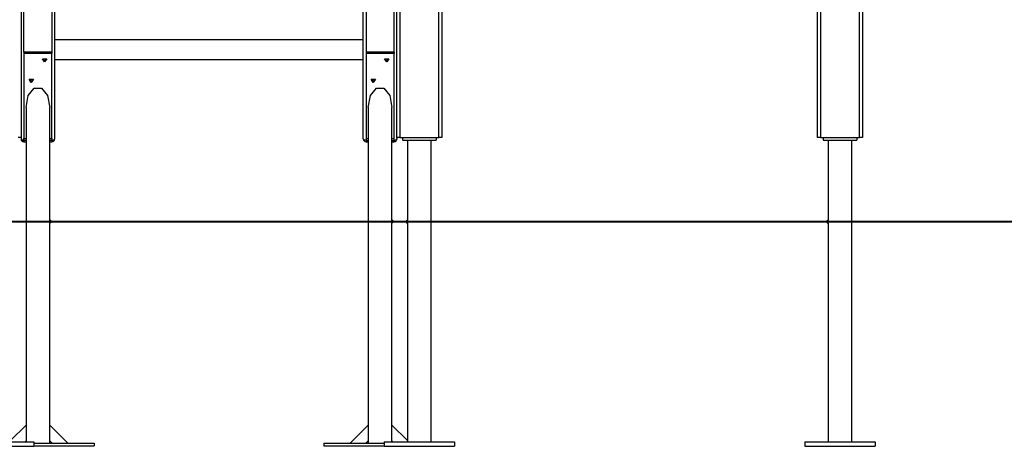
# Model space of a CAD drawing. Units: inches. Extents: x 73 to 147, y 70 to 189.
# Drawn here: x 96 to 114, y 161 to 169 of the extents above; entities that cross this region are included whole.
import ezdxf

# ---------------------------------------------------------------- set-up
doc = ezdxf.new("R2010")
doc.units = ezdxf.units.IN
doc.header["$MEASUREMENT"] = 0
doc.layers.add('Ebene 1', color=7, linetype='Continuous')

msp = doc.modelspace()

# ---------------------------------------------------------------- linework, layer by layer
at = {"layer": 'Ebene 1', "color": 179, "lineweight": 25, "true_color": 0x1a171b}
for points in [[(111.224, 166.958), (111.224, 183.287)], [(111.274, 183.287), (111.274, 166.958)], [(96.274, 182.67), (96.274, 166.958)], [(110.474, 166.958), (110.474, 182.67)], [(110.524, 182.67), (110.524, 166.958)], [(103.024, 171.208), (103.024, 166.958)], [(102.974, 166.958), (102.974, 170.609)], [(96.324, 168.479), (96.324, 170.295)], [(96.824, 170.295), (96.824, 168.479)], [(96.874, 166.932), (96.874, 170.32)], [(102.374, 166.932), (102.374, 170.32)], [(102.424, 170.295), (102.424, 168.479)], [(102.924, 168.479), (102.924, 170.295)], [(103.724, 166.958), (103.724, 170.287)], [(103.774, 169.328), (103.774, 166.958)], [(102.374, 168.699), (96.874, 168.699)], [(96.824, 168.479), (96.324, 168.479)], [(96.324, 168.479), (96.324, 168.454)], [(96.324, 168.454), (96.324, 166.938)], [(96.824, 168.454), (96.324, 168.454)], [(96.694, 168.303), (96.655, 168.361), (96.733, 168.361), (96.694, 168.303), (96.694, 168.303)], [(96.824, 168.479), (96.824, 168.454)], [(96.824, 166.938), (96.824, 168.454)], [(102.424, 168.479), (102.424, 168.454)], [(102.924, 168.479), (102.424, 168.479)], [(102.424, 168.454), (102.424, 166.938)], [(102.924, 168.454), (102.424, 168.454)], [(102.794, 168.303), (102.755, 168.361), (102.833, 168.361), (102.794, 168.303), (102.794, 168.303)], [(102.924, 168.479), (102.924, 168.454)], [(102.924, 166.938), (102.924, 168.454)], [(96.651, 168.354), (96.694, 168.328), (96.737, 168.354)], [(96.731, 168.344), (96.711, 168.342), (96.699, 168.328)], [(96.874, 168.349), (102.374, 168.349)], [(102.751, 168.354), (102.794, 168.328), (102.836, 168.354)], [(96.362, 167.489), (96.402, 167.705), (96.508, 167.838), (96.64, 167.838), (96.745, 167.705), (96.786, 167.489)], [(96.411, 167.99), (96.454, 167.964), (96.497, 167.99)], [(96.454, 167.939), (96.415, 167.997), (96.493, 167.997), (96.454, 167.939), (96.454, 167.939)], [(102.462, 167.489), (102.502, 167.705), (102.609, 167.838), (102.739, 167.838), (102.846, 167.705), (102.886, 167.489)], [(102.511, 167.99), (102.554, 167.964), (102.596, 167.99)], [(102.554, 167.939), (102.515, 167.997), (102.593, 167.997), (102.554, 167.939), (102.554, 167.939)], [(96.362, 167.489), (96.362, 161.836)], [(96.786, 165.488), (96.786, 167.489)], [(102.462, 167.489), (102.462, 161.836)], [(102.886, 165.488), (102.886, 167.489)], [(96.274, 166.958), (96.259, 166.958), (96.224, 166.958)], [(96.274, 166.958), (96.274, 166.932)], [(103.024, 166.958), (102.988, 166.958), (102.974, 166.958)], [(102.974, 166.958), (102.974, 166.932)], [(103.024, 166.958), (103.724, 166.958)], [(103.074, 166.958), (103.074, 166.908)], [(103.674, 166.958), (103.674, 166.908)], [(103.774, 166.958), (103.759, 166.958), (103.724, 166.958)], [(110.524, 166.958), (110.489, 166.958), (110.474, 166.958)], [(110.524, 166.958), (111.224, 166.958)], [(110.574, 166.958), (110.574, 166.908)], [(111.174, 166.958), (111.174, 166.908)], [(111.274, 166.958), (111.259, 166.958), (111.224, 166.958)], [(96.274, 166.932), (96.289, 166.914), (96.324, 166.907)], [(96.324, 166.907), (96.324, 166.939)], [(96.324, 166.938), (96.362, 166.938)], [(96.324, 166.907), (96.324, 166.889), (96.324, 166.882)], [(96.362, 166.907), (96.324, 166.907)], [(96.324, 166.882), (96.362, 166.882)], [(96.786, 166.938), (96.824, 166.938)], [(96.824, 166.907), (96.786, 166.907)], [(96.786, 166.882), (96.824, 166.882)], [(96.824, 166.939), (96.824, 166.907)], [(96.824, 166.907), (96.859, 166.914), (96.874, 166.932)], [(96.824, 166.907), (96.824, 166.889), (96.824, 166.882)], [(102.424, 166.907), (102.388, 166.914), (102.374, 166.932)], [(102.424, 166.939), (102.424, 166.907)], [(102.424, 166.938), (102.462, 166.938)], [(102.424, 166.907), (102.424, 166.889), (102.424, 166.882)], [(102.424, 166.907), (102.462, 166.907)], [(102.424, 166.882), (102.462, 166.882)], [(102.886, 166.938), (102.924, 166.938)], [(102.886, 166.907), (102.924, 166.907)], [(102.886, 166.882), (102.924, 166.882)], [(102.924, 166.907), (102.924, 166.939)], [(102.974, 166.932), (102.959, 166.914), (102.924, 166.907)], [(102.924, 166.907), (102.924, 166.889), (102.924, 166.882)], [(103.074, 166.908), (103.674, 166.908)], [(103.162, 166.908), (103.162, 165.483)], [(103.586, 161.538), (103.586, 166.908)], [(110.574, 166.908), (111.174, 166.908)], [(110.662, 166.908), (110.662, 165.483)], [(111.086, 161.538), (111.086, 166.908)], [(96.786, 165.439), (96.786, 165.439), (96.785, 165.441), (96.785, 165.443), (96.785, 165.446), (96.785, 165.449), (96.785, 165.453), (96.784, 165.457), (96.784, 165.461), (96.784, 165.465), (96.784, 165.469), (96.784, 165.473), (96.785, 165.477), (96.785, 165.48), (96.785, 165.483), (96.785, 165.485), (96.786, 165.487), (96.786, 165.488)], [(96.786, 161.836), (96.786, 165.438)], [(102.886, 165.439), (102.886, 165.439), (102.886, 165.441), (102.885, 165.443), (102.885, 165.446), (102.885, 165.449), (102.885, 165.453), (102.884, 165.457), (102.884, 165.461), (102.884, 165.465), (102.884, 165.469), (102.885, 165.473), (102.885, 165.477), (102.885, 165.48), (102.885, 165.483), (102.885, 165.485), (102.886, 165.487), (102.886, 165.488)], [(102.886, 161.836), (102.886, 165.438)], [(103.162, 165.433), (103.162, 165.434), (103.162, 165.436), (103.162, 165.438), (103.163, 165.441), (103.163, 165.444), (103.163, 165.447), (103.163, 165.452), (103.163, 165.456), (103.163, 165.46), (103.163, 165.464), (103.163, 165.468), (103.163, 165.472), (103.163, 165.475), (103.162, 165.478), (103.162, 165.48), (103.162, 165.482), (103.162, 165.483)], [(103.162, 165.434), (103.162, 161.538)], [(110.662, 165.433), (110.662, 165.434), (110.662, 165.436), (110.662, 165.438), (110.663, 165.441), (110.663, 165.444), (110.663, 165.447), (110.663, 165.452), (110.663, 165.456), (110.663, 165.46), (110.663, 165.464), (110.663, 165.468), (110.663, 165.472), (110.663, 165.475), (110.662, 165.478), (110.662, 165.48), (110.662, 165.482), (110.662, 165.483)], [(110.662, 165.434), (110.662, 161.538)], [(96.362, 161.836), (96.086, 161.56)], [(96.363, 161.836), (96.362, 161.836)], [(96.363, 161.836), (96.363, 161.553)], [(96.786, 161.836), (96.784, 161.836)], [(96.784, 161.553), (96.784, 161.836)], [(97.109, 161.514), (96.786, 161.836)], [(102.462, 161.836), (102.139, 161.514)], [(102.464, 161.836), (102.462, 161.836)], [(102.464, 161.836), (102.464, 161.553)], [(102.886, 161.836), (102.884, 161.836)], [(102.884, 161.553), (102.884, 161.836)], [(103.162, 161.56), (102.886, 161.836)], [(95.249, 161.538), (96.499, 161.538)], [(96.347, 161.538), (96.362, 161.553)], [(96.362, 161.553), (96.362, 161.538)], [(96.362, 161.553), (96.363, 161.553)], [(96.499, 161.538), (96.499, 161.459)], [(96.499, 161.514), (97.574, 161.514)], [(96.784, 161.553), (96.786, 161.553)], [(96.786, 161.514), (96.786, 161.553)], [(96.786, 161.553), (96.826, 161.514)], [(97.574, 161.514), (97.574, 161.464)], [(101.674, 161.514), (102.749, 161.514)], [(101.674, 161.514), (101.674, 161.464)], [(102.422, 161.514), (102.462, 161.553)], [(102.462, 161.553), (102.462, 161.514)], [(102.462, 161.553), (102.464, 161.553)], [(102.749, 161.538), (103.999, 161.538)], [(102.749, 161.538), (102.749, 161.459)], [(102.884, 161.553), (102.886, 161.553)], [(102.886, 161.538), (102.886, 161.553)], [(102.886, 161.553), (102.901, 161.538)], [(103.999, 161.538), (103.999, 161.459)], [(110.249, 161.538), (111.499, 161.538)], [(110.249, 161.538), (110.249, 161.459)], [(111.499, 161.538), (111.499, 161.459)], [(95.249, 161.459), (96.499, 161.459)], [(96.499, 161.464), (97.574, 161.464)], [(101.674, 161.464), (102.749, 161.464)], [(102.749, 161.459), (103.999, 161.459)], [(110.249, 161.459), (111.499, 161.459)]]:
    msp.add_lwpolyline(points, dxfattribs=at)
at = {"layer": 'Ebene 1', "color": 179, "lineweight": 40, "true_color": 0x1a171b}
msp.add_lwpolyline([(128.239, 165.458), (110.312, 165.458), (92.947, 165.458), (77.253, 165.458)], dxfattribs=at)
at = {"layer": 'Ebene 1', "color": 179, "lineweight": 25, "true_color": 0x1a171b}
for points in [[(96.274, 166.932), (96.274, 166.904), (96.297, 166.882), (96.324, 166.882)], [(96.824, 166.882), (96.851, 166.882), (96.874, 166.904), (96.874, 166.932)], [(102.374, 166.932), (102.374, 166.904), (102.396, 166.882), (102.424, 166.882)], [(102.924, 166.882), (102.951, 166.882), (102.974, 166.904), (102.974, 166.932)]]:
    msp.add_open_spline(points, degree=3, dxfattribs=at)
for points in [[(96.786, 165.439), (96.8, 165.438), (96.811, 165.45), (96.811, 165.463), (96.811, 165.477), (96.8, 165.488), (96.786, 165.488)], [(102.886, 165.439), (102.899, 165.438), (102.911, 165.45), (102.911, 165.463), (102.911, 165.477), (102.899, 165.488), (102.886, 165.488)], [(103.162, 165.483), (103.148, 165.483), (103.137, 165.472), (103.137, 165.458), (103.137, 165.445), (103.148, 165.433), (103.162, 165.433)], [(110.662, 165.483), (110.648, 165.483), (110.637, 165.472), (110.637, 165.458), (110.637, 165.445), (110.649, 165.433), (110.662, 165.433)]]:
    msp.add_open_spline(points, degree=3, knots=[0, 0, 0, 0, 1, 1, 1, 2, 2, 2, 2], dxfattribs=at)

doc.saveas('drawing.dxf')
